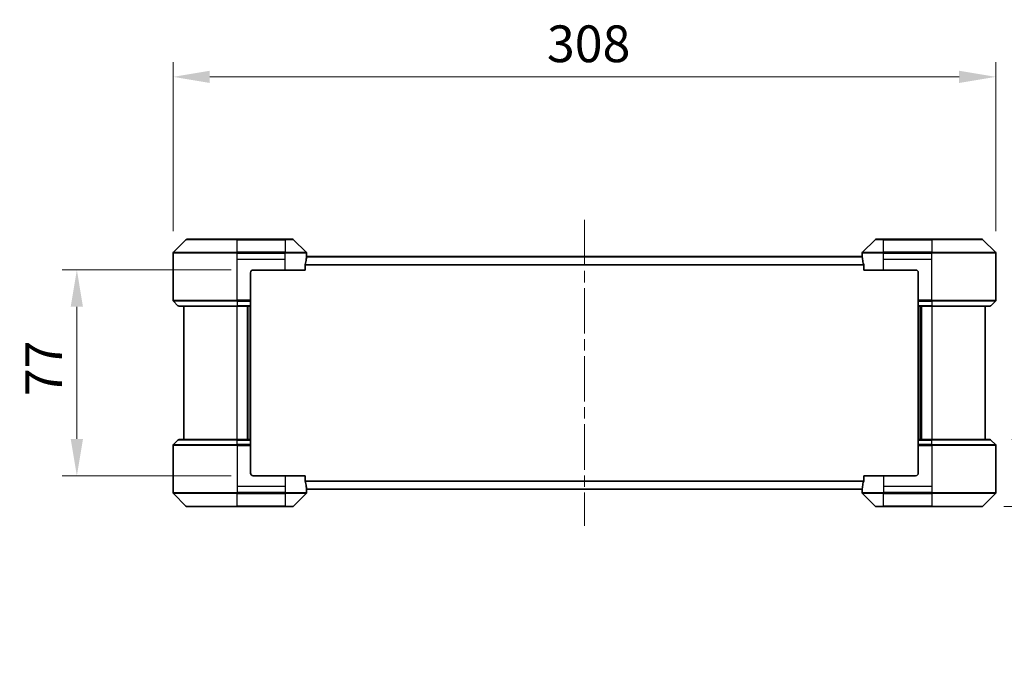
# Model space of a CAD drawing. Units: millimetres. Extents: x 0 to 8858, y 0 to 1546.
# Drawn here: x 2390 to 2759, y 627 to 866 of the extents above; entities that cross this region are included whole.
import ezdxf

# ---------------------------------------------------------------- set-up
doc = ezdxf.new("R2010")
doc.units = ezdxf.units.MM
doc.header["$LTSCALE"] = 3
doc.linetypes.add('CHAIN', pattern=[0.3543, 0.2362, -0.0295, 0.0591, -0.0295])
doc.layers.get('Defpoints').update_dxf_attribs({"lineweight": 25})
doc.layers.add('Centerline (ISO)', color=7, linetype='Continuous', lineweight=18, true_color=0x80ffff)
for name, color, linetype, lineweight in [('Dimension (ISO)', 7, 'Continuous', 18), ('Visible (ISO)', 7, 'Continuous', 35), ('Visible Narrow (ISO)', 7, 'Continuous', 25)]:
    doc.layers.add(name, color=color, linetype=linetype, lineweight=lineweight)
doc.styles.add('Note Text (TK)', font='MS PGothic.ttf')
doc.dimstyles.new('Default - Method 1b (TK)', dxfattribs={"dimscale": 3, "dimtxt": 2.5, "dimasz": 2.5, "dimexe": 1, "dimexo": 1.5, "dimgap": 1, "dimtad": 1, "dimrnd": 1e-08, "dimdsep": 46, "dimtxsty": 'Note Text (TK)', "dimcen": 0.09, "dimdle": 5, "dimclrd": 100, "dimclre": 100, "dimclrt": 7, "dimadec": 1, "dimazin": 1, "dimtfac": 1, "dimtmove": 0, "dimatfit": 3, "dimfxl": 1, "dimtolj": 1, "dimlwd": -1, "dimlwe": -1, "dimarcsym": 0})

# ---------------------------------------------------------------- blocks, each defined once
blk = doc.blocks.new('*D39')
at = {"layer": 'Defpoints', "color": 0, "transparency": 16777216}
for p in [(2755.66, 844.73), (2447.66, 778.73), (2755.66, 778.73)]:
    blk.add_point(p, dxfattribs=at)
at = {"layer": 'Dimension (ISO)', "color": 100, "transparency": 16777216}
for p, q in [((2447.66, 786.98), (2447.66, 850.23)), ((2755.66, 786.98), (2755.66, 850.23)), ((2461.41, 844.73), (2741.91, 844.73))]:
    blk.add_line(p, q, dxfattribs=at)
for points in [[(2461.41, 847.02), (2461.41, 842.44), (2447.66, 844.73)], [(2741.91, 847.02), (2741.91, 842.44), (2755.66, 844.73)]]:
    blk.add_solid(points, dxfattribs=at)
at = {"layer": 'Dimension (ISO)', "color": 7, "transparency": 16777216, "insert": (2587.63, 857.11), "char_height": 13.75, "attachment_point": 4, "style": 'Note Text (TK)'}
blk.add_mtext('\\A1;308', dxfattribs=at)
blk = doc.blocks.new('*D40')
at = {"layer": 'Defpoints', "color": 0, "transparency": 16777216}
for p in [(2477.66, 772.44), (2411.66, 695.44), (2477.66, 695.44)]:
    blk.add_point(p, dxfattribs=at)
at = {"layer": 'Dimension (ISO)', "color": 100, "transparency": 16777216}
for p, q in [((2469.41, 772.44), (2406.16, 772.44)), ((2411.66, 758.69), (2411.66, 709.19)), ((2469.41, 695.44), (2406.16, 695.44))]:
    blk.add_line(p, q, dxfattribs=at)
for points in [[(2409.36, 758.69), (2413.95, 758.69), (2411.66, 772.44)], [(2409.36, 709.19), (2413.95, 709.19), (2411.66, 695.44)]]:
    blk.add_solid(points, dxfattribs=at)
at = {"layer": 'Dimension (ISO)', "color": 7, "transparency": 16777216, "insert": (2399.28, 725.23), "char_height": 13.75, "attachment_point": 4, "rotation": 90, "style": 'Note Text (TK)'}
blk.add_mtext('\\A1;77', dxfattribs=at)
blk = doc.blocks.new('*D41')
at = {"layer": 'Defpoints', "color": 0, "transparency": 16777216}
for p in [(2753.45, 708.94), (2750.45, 683.94), (2816.45, 683.94)]:
    blk.add_point(p, dxfattribs=at)
at = {"layer": 'Dimension (ISO)', "color": 100, "transparency": 16777216}
for p, q in [((2816.45, 722.69), (2816.45, 736.44)), ((2761.7, 708.94), (2821.95, 708.94)), ((2816.45, 708.94), (2816.45, 683.94)), ((2758.7, 683.94), (2821.95, 683.94)), ((2816.45, 670.19), (2816.45, 627.47))]:
    blk.add_line(p, q, dxfattribs=at)
for points in [[(2814.16, 722.69), (2818.74, 722.69), (2816.45, 708.94)], [(2814.16, 670.19), (2818.74, 670.19), (2816.45, 683.94)]]:
    blk.add_solid(points, dxfattribs=at)
at = {"layer": 'Dimension (ISO)', "color": 7, "transparency": 16777216, "insert": (2804.07, 632.97), "char_height": 13.75, "attachment_point": 4, "rotation": 90, "style": 'Note Text (TK)'}
blk.add_mtext('\\A1;25', dxfattribs=at)

msp = doc.modelspace()

# ---------------------------------------------------------------- linework, layer by layer
at = {"layer": 'Centerline (ISO)', "linetype": 'CHAIN', "ltscale": 23.990969}
msp.add_line((2601.6563, 791.1875), (2601.6563, 676.6875), dxfattribs=at)
at = {"layer": 'Visible (ISO)'}
for p, q in [((2452.5098, 783.7911), (2447.8027, 779.0839)), ((2452.8634, 783.9375), (2471.6563, 783.9375)), ((2489.6563, 783.9375), (2471.6563, 783.9375)), ((2489.6563, 783.9375), (2492.4491, 783.9375)), ((2497.5098, 779.0839), (2492.8027, 783.7911)), ((2710.5098, 783.7911), (2705.8027, 779.0839)), ((2710.8634, 783.9375), (2713.6563, 783.9375)), ((2731.6563, 783.9375), (2713.6563, 783.9375)), ((2731.6563, 783.9375), (2750.4491, 783.9375)), ((2755.5098, 779.0839), (2750.8027, 783.7911)), ((2447.6563, 776.4375), (2447.6563, 778.7304)), ((2497.6563, 777.4375), (2497.6563, 778.7304)), ((2705.6563, 777.4375), (2705.6563, 778.7304)), ((2755.6563, 776.4375), (2755.6563, 778.7304)), ((2447.6563, 761.1446), (2447.6563, 776.4375)), ((2497.0725, 772.4375), (2497.0725, 774.3289)), ((2497.6482, 777.4375), (2705.6643, 777.4375)), ((2706.2401, 774.3289), (2706.2401, 772.4375)), ((2755.6563, 761.1446), (2755.6563, 776.4375)), ((2476.6563, 771.4375), (2476.6563, 761.1446)), ((2477.6563, 772.4375), (2489.6563, 772.4375)), ((2497.0725, 772.4375), (2489.6563, 772.4375)), ((2713.6563, 772.4375), (2706.2401, 772.4375)), ((2713.6563, 772.4375), (2725.6563, 772.4375)), ((2726.6563, 771.4375), (2726.6563, 761.1446)), ((2447.8027, 760.7911), (2449.5098, 759.0839)), ((2476.6563, 761.1446), (2476.6563, 760.7911)), ((2476.6563, 759.0839), (2476.6563, 760.7911)), ((2726.6563, 760.7911), (2726.6563, 761.1446)), ((2726.6563, 760.7911), (2726.6563, 759.0839)), ((2755.5098, 760.7911), (2753.8027, 759.0839)), ((2471.6563, 758.9375), (2449.8634, 758.9375)), ((2451.6563, 758.9375), (2451.6563, 708.9375)), ((2471.6563, 758.9375), (2476.6563, 758.9375)), ((2475.6563, 708.9375), (2475.6563, 758.9375)), ((2476.6563, 759.0839), (2476.6563, 758.9375)), ((2476.6563, 708.9375), (2476.6563, 758.9375)), ((2726.6563, 758.9375), (2726.6563, 759.0839)), ((2726.6563, 758.9375), (2726.6563, 708.9375)), ((2726.6563, 758.9375), (2731.6563, 758.9375)), ((2727.6563, 758.9375), (2727.6563, 708.9375)), ((2753.4491, 758.9375), (2731.6563, 758.9375)), ((2751.6563, 708.9375), (2751.6563, 758.9375)), ((2447.8027, 707.0839), (2449.5098, 708.7911)), ((2449.8634, 708.9375), (2471.6563, 708.9375)), ((2476.6563, 708.9375), (2471.6563, 708.9375)), ((2476.6563, 708.9375), (2476.6563, 708.7911)), ((2476.6563, 707.0839), (2476.6563, 708.7911)), ((2726.6563, 708.7911), (2726.6563, 708.9375)), ((2731.6563, 708.9375), (2726.6563, 708.9375)), ((2726.6563, 708.7911), (2726.6563, 707.0839)), ((2731.6563, 708.9375), (2753.4491, 708.9375)), ((2755.5098, 707.0839), (2753.8027, 708.7911)), ((2447.6563, 706.7304), (2447.6563, 691.4375)), ((2476.6563, 707.0839), (2476.6563, 706.7304)), ((2476.6563, 696.4375), (2476.6563, 706.7304)), ((2726.6563, 706.7304), (2726.6563, 707.0839)), ((2726.6563, 696.4375), (2726.6563, 706.7304)), ((2755.6563, 706.7304), (2755.6563, 691.4375)), ((2489.6563, 695.4375), (2477.6563, 695.4375)), ((2489.6563, 695.4375), (2497.0725, 695.4375)), ((2497.0725, 693.5461), (2497.0725, 695.4375)), ((2706.2401, 695.4375), (2713.6563, 695.4375)), ((2706.2401, 695.4375), (2706.2401, 693.5461)), ((2725.6563, 695.4375), (2713.6563, 695.4375)), ((2447.6563, 691.4375), (2447.6563, 689.1446)), ((2497.6482, 690.4375), (2705.6643, 690.4375)), ((2497.6563, 690.4375), (2497.6563, 689.1446)), ((2705.6563, 690.4375), (2705.6563, 689.1446)), ((2755.6563, 691.4375), (2755.6563, 689.1446)), ((2447.8027, 688.7911), (2452.5098, 684.0839)), ((2492.8027, 684.0839), (2497.5098, 688.7911)), ((2705.8027, 688.7911), (2710.5098, 684.0839)), ((2750.8027, 684.0839), (2755.5098, 688.7911)), ((2471.6563, 683.9375), (2452.8634, 683.9375)), ((2471.6563, 683.9375), (2489.6563, 683.9375)), ((2492.4491, 683.9375), (2489.6563, 683.9375)), ((2713.6563, 683.9375), (2710.8634, 683.9375)), ((2713.6563, 683.9375), (2731.6563, 683.9375)), ((2750.4491, 683.9375), (2731.6563, 683.9375))]:
    msp.add_line(p, q, dxfattribs=at)
for centre, radius, start, end in [((2452.8634, 783.4375), 0.5, 90, 135), ((2492.4491, 783.4375), 0.5, 45, 90), ((2710.8634, 783.4375), 0.5, 90, 135), ((2750.4491, 783.4375), 0.5, 45, 90), ((2448.1563, 778.7304), 0.5, 135, 180), ((2497.1563, 778.7304), 0.5, 0, 45), ((2706.1563, 778.7304), 0.5, 135, 180), ((2755.1563, 778.7304), 0.5, 0, 45), ((2477.6563, 771.4375), 1, 90, 180), ((2725.6563, 771.4375), 1, 0, 90), ((2448.1563, 761.1446), 0.5, 180, 225), ((2755.1563, 761.1446), 0.5, 315, 0), ((2449.8634, 759.4375), 0.5, 225, 270), ((2753.4491, 759.4375), 0.5, 270, 315), ((2449.8634, 708.4375), 0.5, 90, 135), ((2753.4491, 708.4375), 0.5, 45, 90), ((2448.1563, 706.7304), 0.5, 135, 180), ((2755.1563, 706.7304), 0.5, 0, 45), ((2477.6563, 696.4375), 1, 180, 270), ((2725.6563, 696.4375), 1, 270, 0), ((2448.1563, 689.1446), 0.5, 180, 225), ((2497.1563, 689.1446), 0.5, 315, 0), ((2706.1563, 689.1446), 0.5, 180, 225), ((2755.1563, 689.1446), 0.5, 315, 0), ((2452.8634, 684.4375), 0.5, 225, 270), ((2492.4491, 684.4375), 0.5, 270, 315), ((2710.8634, 684.4375), 0.5, 225, 270), ((2750.4491, 684.4375), 0.5, 270, 315)]:
    msp.add_arc(centre, radius, start, end, dxfattribs=at)
for centre, major_axis, start_param, end_param in [((2489.6563, 778.0375), (0, -9.6), 1.19575789, 1.40334825), ((2489.6563, 778.0375), (0, -9.6), 1.40334825, 1.49698509), ((2713.6563, 778.0375), (0, -9.6), 4.78620022, 4.87983706), ((2713.6563, 778.0375), (0, -9.6), 4.87983706, 5.08742742), ((2489.6563, 689.8375), (0, 9.6), 4.87983706, 5.08742742), ((2713.6563, 689.8375), (0, 9.6), 1.19575789, 1.40334825), ((2489.6563, 689.8375), (0, 9.6), 4.78620022, 4.87983706), ((2713.6563, 689.8375), (0, 9.6), 1.40334825, 1.49698509)]:
    msp.add_ellipse(centre, major_axis=major_axis, ratio=0.83333333, start_param=start_param, end_param=end_param, dxfattribs=at)
for points, knots in [([(2497.1002, 774.5209), (2497.0929, 774.4986), (2497.0865, 774.4727), (2497.0756, 774.4077), (2497.0725, 774.3672), (2497.0725, 774.3289)], [-0.0201957606, -0.0201957606, -0.0201957606, -0.0201957606, -0.0114837322, -0.0114837322, 0, 0, 0, 0]), ([(2497.6482, 777.4375), (2497.6465, 777.4375), (2497.6444, 777.43), (2497.64, 777.3993), (2497.6377, 777.3762), (2497.6354, 777.3433), (2497.6349, 777.3366), (2497.6345, 777.3296)], [-0.0452461794, -0.0452461794, -0.0452461794, -0.0452461794, -0.0339249805, -0.0339249805, -0.0226037816, -0.0226037816, -0.0199303713, -0.0199303713, -0.0199303713, -0.0199303713]), ([(2705.678, 777.3296), (2705.6776, 777.3366), (2705.6772, 777.3433), (2705.6748, 777.3763), (2705.6725, 777.3994), (2705.6681, 777.43), (2705.666, 777.4375), (2705.6643, 777.4375)], [-0.0705290281, -0.0705290281, -0.0705290281, -0.0705290281, -0.0678449297, -0.0678449297, -0.056529226, -0.056529226, -0.0452135224, -0.0452135224, -0.0452135224, -0.0452135224]), ([(2706.2401, 774.3289), (2706.2401, 774.3665), (2706.237, 774.4063), (2706.2263, 774.4715), (2706.2197, 774.4982), (2706.2123, 774.5209)], [-0.0932612826, -0.0932612826, -0.0932612826, -0.0932612826, -0.0819853568, -0.0819853568, -0.0730776319, -0.0730776319, -0.0730776319, -0.0730776319]), ([(2497.0725, 693.5461), (2497.0725, 693.5085), (2497.0755, 693.4687), (2497.0862, 693.4035), (2497.0928, 693.3768), (2497.1002, 693.3541)], [-0.0932612826, -0.0932612826, -0.0932612826, -0.0932612826, -0.0819853568, -0.0819853568, -0.0730776319, -0.0730776319, -0.0730776319, -0.0730776319]), ([(2706.2123, 693.3541), (2706.2196, 693.3764), (2706.226, 693.4023), (2706.2369, 693.4673), (2706.2401, 693.5078), (2706.2401, 693.5461)], [-0.0201957606, -0.0201957606, -0.0201957606, -0.0201957606, -0.0114837322, -0.0114837322, 0, 0, 0, 0]), ([(2497.6345, 690.5454), (2497.6349, 690.5384), (2497.6354, 690.5317), (2497.6377, 690.4987), (2497.64, 690.4756), (2497.6444, 690.445), (2497.6465, 690.4375), (2497.6482, 690.4375)], [-0.0705290281, -0.0705290281, -0.0705290281, -0.0705290281, -0.0678449297, -0.0678449297, -0.056529226, -0.056529226, -0.0452135224, -0.0452135224, -0.0452135224, -0.0452135224]), ([(2705.6643, 690.4375), (2705.666, 690.4375), (2705.6681, 690.445), (2705.6725, 690.4757), (2705.6748, 690.4988), (2705.6772, 690.5317), (2705.6776, 690.5384), (2705.678, 690.5454)], [-0.0452461794, -0.0452461794, -0.0452461794, -0.0452461794, -0.0339249805, -0.0339249805, -0.0226037816, -0.0226037816, -0.0199303713, -0.0199303713, -0.0199303713, -0.0199303713])]:
    msp.add_open_spline(points, degree=3, knots=knots, dxfattribs=at)
at = {"layer": 'Visible Narrow (ISO)'}
for p, q in [((2471.6563, 783.7911), (2452.5098, 783.7911)), ((2471.6563, 783.9375), (2471.6563, 783.7911)), ((2471.6563, 783.7911), (2489.6563, 783.7911)), ((2471.6563, 779.0839), (2471.6563, 783.7911)), ((2489.6563, 783.7911), (2489.6563, 783.9375)), ((2492.8027, 783.7911), (2489.6563, 783.7911)), ((2489.6563, 783.7911), (2489.6563, 779.0839)), ((2713.6563, 783.7911), (2710.5098, 783.7911)), ((2713.6563, 783.7911), (2713.6563, 783.9375)), ((2713.6563, 779.0839), (2713.6563, 783.7911)), ((2713.6563, 783.7911), (2731.6563, 783.7911)), ((2731.6563, 783.7911), (2731.6563, 783.9375)), ((2731.6563, 783.7911), (2731.6563, 779.0839)), ((2750.8027, 783.7911), (2731.6563, 783.7911)), ((2471.6563, 778.7304), (2447.6563, 778.7304)), ((2447.8027, 779.0839), (2471.6563, 779.0839)), ((2471.6563, 779.0839), (2471.6563, 778.7304)), ((2489.6563, 779.0839), (2471.6563, 779.0839)), ((2471.6563, 776.4375), (2471.6563, 778.7304)), ((2471.6563, 778.7304), (2489.6563, 778.7304)), ((2489.6563, 779.0839), (2489.6563, 778.7304)), ((2489.6563, 779.0839), (2497.5098, 779.0839)), ((2497.6563, 778.7304), (2489.6563, 778.7304)), ((2489.6563, 776.4375), (2489.6563, 778.7304)), ((2713.6563, 778.7304), (2705.6563, 778.7304)), ((2705.8027, 779.0839), (2713.6563, 779.0839)), ((2731.6563, 779.0839), (2713.6563, 779.0839)), ((2713.6563, 779.0839), (2713.6563, 778.7304)), ((2713.6563, 776.4375), (2713.6563, 778.7304)), ((2713.6563, 778.7304), (2731.6563, 778.7304)), ((2731.6563, 779.0839), (2731.6563, 778.7304)), ((2731.6563, 779.0839), (2755.5098, 779.0839)), ((2755.6563, 778.7304), (2731.6563, 778.7304)), ((2731.6563, 776.4375), (2731.6563, 778.7304)), ((2471.6563, 776.4375), (2489.6563, 776.4375)), ((2471.6563, 761.1446), (2471.6563, 776.4375)), ((2489.6563, 772.4375), (2489.6563, 776.4375)), ((2497.0725, 774.3289), (2706.2401, 774.3289)), ((2497.1002, 774.5209), (2706.2123, 774.5209)), ((2497.6345, 777.3296), (2705.678, 777.3296)), ((2713.6563, 776.4375), (2731.6563, 776.4375)), ((2713.6563, 772.4375), (2713.6563, 776.4375)), ((2731.6563, 761.1446), (2731.6563, 776.4375)), ((2447.6563, 761.1446), (2471.6563, 761.1446)), ((2471.6563, 760.7911), (2447.8027, 760.7911)), ((2476.6563, 761.1446), (2471.6563, 761.1446)), ((2471.6563, 760.7911), (2471.6563, 761.1446)), ((2471.6563, 760.7911), (2476.6563, 760.7911)), ((2471.6563, 760.7911), (2471.6563, 759.0839)), ((2731.6563, 761.1446), (2726.6563, 761.1446)), ((2726.6563, 760.7911), (2731.6563, 760.7911)), ((2731.6563, 761.1446), (2755.6563, 761.1446)), ((2731.6563, 760.7911), (2731.6563, 761.1446)), ((2755.5098, 760.7911), (2731.6563, 760.7911)), ((2731.6563, 760.7911), (2731.6563, 759.0839)), ((2449.5098, 759.0839), (2471.6563, 759.0839)), ((2476.6563, 759.0839), (2471.6563, 759.0839)), ((2471.6563, 759.0839), (2471.6563, 758.9375)), ((2471.6563, 708.9375), (2471.6563, 758.9375)), ((2475.3563, 758.9375), (2475.3563, 708.9375)), ((2476.3563, 758.9375), (2476.3563, 708.9375)), ((2731.6563, 759.0839), (2726.6563, 759.0839)), ((2726.9563, 708.9375), (2726.9563, 758.9375)), ((2727.9563, 708.9375), (2727.9563, 758.9375)), ((2731.6563, 759.0839), (2731.6563, 758.9375)), ((2731.6563, 759.0839), (2753.8027, 759.0839)), ((2731.6563, 758.9375), (2731.6563, 708.9375)), ((2471.6563, 708.7911), (2449.5098, 708.7911)), ((2471.6563, 708.7911), (2471.6563, 708.9375)), ((2471.6563, 708.7911), (2476.6563, 708.7911)), ((2471.6563, 707.0839), (2471.6563, 708.7911)), ((2726.6563, 708.7911), (2731.6563, 708.7911)), ((2731.6563, 708.7911), (2731.6563, 708.9375)), ((2731.6563, 707.0839), (2731.6563, 708.7911)), ((2753.8027, 708.7911), (2731.6563, 708.7911)), ((2471.6563, 706.7304), (2447.6563, 706.7304)), ((2447.8027, 707.0839), (2471.6563, 707.0839)), ((2471.6563, 707.0839), (2471.6563, 706.7304)), ((2476.6563, 707.0839), (2471.6563, 707.0839)), ((2471.6563, 706.7304), (2471.6563, 691.4375)), ((2471.6563, 706.7304), (2476.6563, 706.7304)), ((2731.6563, 707.0839), (2726.6563, 707.0839)), ((2726.6563, 706.7304), (2731.6563, 706.7304)), ((2731.6563, 707.0839), (2731.6563, 706.7304)), ((2731.6563, 707.0839), (2755.5098, 707.0839)), ((2731.6563, 706.7304), (2731.6563, 691.4375)), ((2755.6563, 706.7304), (2731.6563, 706.7304)), ((2489.6563, 695.4375), (2489.6563, 691.4375)), ((2497.0725, 693.5461), (2706.2401, 693.5461)), ((2497.1002, 693.3541), (2706.2123, 693.3541)), ((2713.6563, 695.4375), (2713.6563, 691.4375)), ((2471.6563, 691.4375), (2471.6563, 689.1446)), ((2489.6563, 691.4375), (2471.6563, 691.4375)), ((2489.6563, 691.4375), (2489.6563, 689.1446)), ((2497.6345, 690.5454), (2705.678, 690.5454)), ((2713.6563, 691.4375), (2713.6563, 689.1446)), ((2731.6563, 691.4375), (2713.6563, 691.4375)), ((2731.6563, 691.4375), (2731.6563, 689.1446)), ((2447.6563, 689.1446), (2471.6563, 689.1446)), ((2471.6563, 688.7911), (2447.8027, 688.7911)), ((2489.6563, 689.1446), (2471.6563, 689.1446)), ((2471.6563, 688.7911), (2471.6563, 689.1446)), ((2471.6563, 688.7911), (2489.6563, 688.7911)), ((2471.6563, 684.0839), (2471.6563, 688.7911)), ((2489.6563, 689.1446), (2497.6563, 689.1446)), ((2489.6563, 688.7911), (2489.6563, 689.1446)), ((2489.6563, 688.7911), (2489.6563, 684.0839)), ((2497.5098, 688.7911), (2489.6563, 688.7911)), ((2705.6563, 689.1446), (2713.6563, 689.1446)), ((2713.6563, 688.7911), (2705.8027, 688.7911)), ((2731.6563, 689.1446), (2713.6563, 689.1446)), ((2713.6563, 688.7911), (2713.6563, 689.1446)), ((2713.6563, 688.7911), (2731.6563, 688.7911)), ((2713.6563, 684.0839), (2713.6563, 688.7911)), ((2731.6563, 689.1446), (2755.6563, 689.1446)), ((2731.6563, 688.7911), (2731.6563, 689.1446)), ((2755.5098, 688.7911), (2731.6563, 688.7911)), ((2731.6563, 688.7911), (2731.6563, 684.0839)), ((2452.5098, 684.0839), (2471.6563, 684.0839)), ((2489.6563, 684.0839), (2471.6563, 684.0839)), ((2471.6563, 684.0839), (2471.6563, 683.9375)), ((2489.6563, 684.0839), (2492.8027, 684.0839)), ((2489.6563, 684.0839), (2489.6563, 683.9375)), ((2710.5098, 684.0839), (2713.6563, 684.0839)), ((2713.6563, 684.0839), (2713.6563, 683.9375)), ((2731.6563, 684.0839), (2713.6563, 684.0839)), ((2731.6563, 683.9375), (2731.6563, 684.0839)), ((2731.6563, 684.0839), (2750.8027, 684.0839))]:
    msp.add_line(p, q, dxfattribs=at)

# ---------------------------------------------------------------- dimensions: what is measured, and where the dimension line sits
at = {"layer": 'Dimension (ISO)', "color": 100, "true_color": 0x00ff3f}
dim = msp.add_linear_dim(base=(2755.6563, 844.7304), p1=(2447.6563, 778.7304), p2=(2755.6563, 778.7304), dimstyle='Default - Method 1b (TK)', override={"dimscale": 0, "dimtxt": 13.75, "dimasz": 13.75, "dimexe": 5.5, "dimexo": 8.25, "dimgap": 5.5, "dimdec": 2, "dimcen": 0.495, "dimtol": 0, "dimlim": 0, "dimtp": 0, "dimtm": 0, "dimtdec": 2, "dimtix": 0, "dimtofl": 0, "dimtmove": 0, "dimatfit": 1}, dxfattribs=at)
dim.commit()
dim.dimension.update_dxf_attribs({"geometry": '*D39', "text_midpoint": (2601.6563, 844.7304), "dimtype": 128})
for base, p1, p2, angle, override, picture, middle in [((2411.6563, 695.4375), (2477.6563, 772.4375), (2477.6563, 695.4375), 270, {"dimscale": 0, "dimtxt": 13.75, "dimasz": 13.75, "dimexe": 5.5, "dimexo": 8.25, "dimgap": 5.5, "dimdec": 2, "dimcen": 0.495, "dimtol": 0, "dimlim": 0, "dimtp": 0, "dimtm": 0, "dimtdec": 2, "dimtix": 0, "dimtofl": 0, "dimtmove": 0, "dimatfit": 1}, '*D40', (2411.6563, 733.9375)), ((2816.4491, 683.9375), (2753.4491, 708.9375), (2750.4491, 683.9375), 90, {"dimscale": 0, "dimtxt": 13.75, "dimasz": 13.75, "dimexe": 5.5, "dimexo": 8.25, "dimgap": 5.5, "dimdec": 2, "dimcen": 0.495, "dimtol": 0, "dimlim": 0, "dimtp": 0, "dimtm": 0, "dimtdec": 2, "dimtix": 0, "dimtofl": 1, "dimtmove": 0, "dimatfit": 1}, '*D41', (2816.4491, 641.9531))]:
    dim = msp.add_linear_dim(base=base, p1=p1, p2=p2, angle=angle, dimstyle='Default - Method 1b (TK)', override=override, dxfattribs=at)
    dim.commit()
    dim.dimension.update_dxf_attribs({"geometry": picture, "text_midpoint": middle, "dimtype": 128})

doc.saveas('drawing.dxf')
